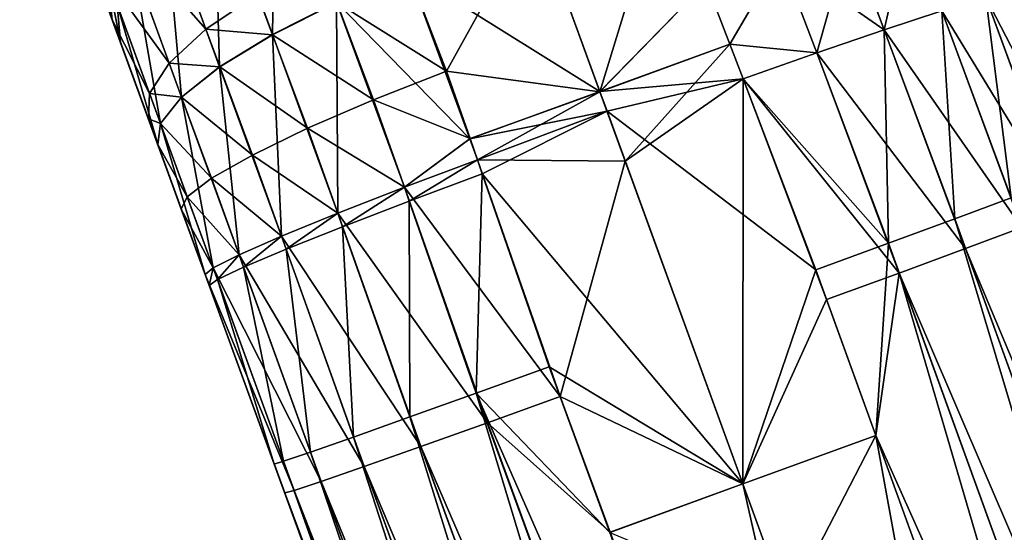
# Model space of a CAD drawing. Extents: x -50 to 9, y -51 to 323.
# Drawn here: x -50 to -41, y 96 to 101 of the extents above; entities that cross this region are included whole.
import ezdxf

# ---------------------------------------------------------------- set-up
doc = ezdxf.new("R2010")
doc.units = 0
doc.header["$MEASUREMENT"] = 0
doc.layers.get('0').update_dxf_attribs({"linetype": 'CONTINUOUS'})

msp = doc.modelspace()

# ---------------------------------------------------------------- linework, layer by layer
for points in [[(-40.6139, 101.287, 88.151), (-40.0123, 99.6342, 88.1706), (-42.1342, 105.4642, 80.6078)], [(-40.0123, 99.6342, 88.1706), (-42.0633, 105.2692, 80.2811), (-42.1342, 105.4642, 80.6078)], [(-40.0123, 99.6342, 88.1706), (-41.984, 105.0514, 79.9712), (-42.0633, 105.2692, 80.2811)], [(-41.8588, 104.7074, 79.5667), (-41.984, 105.0514, 79.9712), (-40.0123, 99.6342, 88.1706)], [(-40.0123, 99.6342, 88.1706), (-41.719, 104.3234, 79.2052), (-41.8588, 104.7074, 79.5667)], [(-40.0123, 99.6342, 88.1706), (-41.5066, 103.7399, 78.7808), (-41.719, 104.3234, 79.2052)], [(-41.1717, 102.8198, 78.3467), (-41.5066, 103.7399, 78.7808), (-40.0123, 99.6342, 88.1706)], [(-48.1909, 98.6441, 88.1466), (-49.8922, 103.3186, 83.7875), (-49.9071, 103.3594, 83.1353)], [(-48.1909, 98.6441, 88.1466), (-49.9071, 103.3594, 83.1353), (-49.8924, 103.319, 82.4785)], [(-49.8924, 103.319, 82.4785), (-49.8487, 103.1988, 81.8329), (-48.1909, 98.6441, 88.1466)], [(-49.8487, 103.1991, 84.4287), (-49.8922, 103.3186, 83.7875), (-48.1909, 98.6441, 88.1466)], [(-48.1909, 98.6441, 88.1466), (-49.7823, 103.0166, 85.0105), (-49.8487, 103.1991, 84.4287)], [(-48.1909, 98.6441, 88.1466), (-49.8487, 103.1988, 81.8329), (-49.7005, 102.7919, 80.7442)], [(-48.1909, 98.6441, 88.1466), (-49.6919, 102.7682, 85.564), (-49.7823, 103.0166, 85.0105)], [(-48.1909, 98.6441, 88.1466), (-49.7005, 102.7919, 80.7442), (-49.6742, 102.7195, 80.6073)], [(-49.4981, 102.2358, 86.3825), (-49.6919, 102.7682, 85.564), (-48.1909, 98.6441, 88.1466)], [(-40.0123, 99.6342, 88.1706), (-41.102, 102.6281, 78.2898), (-41.1717, 102.8198, 78.3467)], [(-48.1909, 98.6441, 88.1466), (-49.6742, 102.7195, 80.6073), (-48.1539, 98.5426, 88.151)], [(-48.1539, 98.5426, 88.151), (-49.6742, 102.7195, 80.6073), (-49.6033, 102.5248, 80.2809)], [(-47.5692, 100.8676, 90.417), (-47.5409, 102.716, 90.1111), (-48.1092, 102.3465, 89.8184)], [(-46.9747, 101.167, 90.7377), (-47.5409, 102.716, 90.1111), (-47.5692, 100.8676, 90.417)], [(-40.0123, 99.6342, 88.1706), (-40.8594, 101.9616, 78.1642), (-41.102, 102.6281, 78.2898)], [(-49.6033, 102.5248, 80.2809), (-49.5241, 102.3072, 79.9714), (-48.1539, 98.5426, 88.151)], [(-48.0572, 100.569, 89.9495), (-48.1092, 102.3465, 89.8184), (-48.5593, 101.9456, 89.3919)], [(-47.5692, 100.8676, 90.417), (-48.1092, 102.3465, 89.8184), (-48.0572, 100.569, 89.9495)], [(-45.143, 102.0004, 75.3377), (-43.914, 102.3825, 75.3847), (-44.5378, 100.3377, 75.1243)], [(-43.914, 102.3825, 75.3847), (-43.5558, 101.35, 75.1872), (-44.5378, 100.3377, 75.1243)], [(-48.1539, 98.5426, 88.151), (-49.5241, 102.3072, 79.9714), (-49.3987, 101.9624, 79.566)], [(-48.1909, 98.6441, 88.1466), (-49.3796, 101.9101, 86.7503), (-49.4981, 102.2358, 86.3825)], [(-48.6651, 102.2372, 77.0411), (-48.1854, 100.9162, 76.417), (-48.9611, 101.8043, 77.5612)], [(-48.6651, 102.2372, 77.0411), (-47.7082, 101.2414, 75.9574), (-48.1854, 100.9162, 76.417)], [(-45.1858, 102.1181, 90.8915), (-46.3095, 101.4492, 90.8921), (-44.5389, 100.3408, 91.1686)], [(-44.5389, 100.3408, 91.1686), (-43.5553, 101.3492, 91.0755), (-45.1858, 102.1181, 90.8915)], [(-48.1539, 98.5426, 88.151), (-49.3987, 101.9624, 79.566), (-49.2586, 101.5775, 79.2039)], [(-48.4093, 100.2891, 89.3633), (-48.5593, 101.9456, 89.3919), (-48.8642, 101.5375, 88.8573)], [(-48.0572, 100.569, 89.9495), (-48.5593, 101.9456, 89.3919), (-48.4093, 100.2891, 89.3633)], [(-45.143, 102.0004, 75.3377), (-45.9584, 100.5293, 75.1932), (-46.3085, 101.4467, 75.3697)], [(-44.5378, 100.3377, 75.1243), (-45.9584, 100.5293, 75.1932), (-45.143, 102.0004, 75.3377)], [(-40.6137, 101.2866, 78.1114), (-40.8594, 101.9616, 78.1642), (-40.0123, 99.6342, 88.1706)], [(-48.1909, 98.6441, 88.1466), (-49.0503, 101.0054, 87.4745), (-49.3796, 101.9101, 86.7503)], [(-41.9078, 100.9123, 90.6558), (-41.6813, 101.9123, 90.1161), (-42.2305, 101.7717, 90.5941)], [(-41.3752, 101.0877, 90.175), (-41.6813, 101.9123, 90.1161), (-41.9078, 100.9123, 90.6558)], [(-48.9611, 101.8043, 77.5612), (-48.5244, 100.6031, 76.993), (-49.0921, 101.3853, 78.155)], [(-48.9611, 101.8043, 77.5612), (-48.1854, 100.9162, 76.417), (-48.5244, 100.6031, 76.993)], [(-42.2308, 101.7725, 75.6685), (-41.9078, 100.9122, 75.6066), (-42.8685, 101.581, 75.3422)], [(-42.5329, 100.6974, 90.9857), (-42.2305, 101.7717, 90.5941), (-42.868, 101.5801, 90.9204)], [(-41.9078, 100.9123, 90.6558), (-42.2305, 101.7717, 90.5941), (-42.5329, 100.6974, 90.9857)], [(-42.2308, 101.7725, 75.6685), (-41.3751, 101.0875, 76.0874), (-41.9078, 100.9122, 75.6066)], [(-43.3364, 100.7786, 75.1427), (-43.5558, 101.35, 75.1872), (-42.8685, 101.581, 75.3422)], [(-43.3364, 100.7786, 91.1197), (-42.868, 101.5801, 90.9204), (-43.5553, 101.3492, 91.0755)], [(-42.8685, 101.581, 75.3422), (-42.5328, 100.6974, 75.2767), (-43.3364, 100.7786, 75.1427)], [(-42.5329, 100.6974, 90.9857), (-42.868, 101.5801, 90.9204), (-43.3364, 100.7786, 91.1197)], [(-42.8685, 101.581, 75.3422), (-41.9078, 100.9122, 75.6066), (-42.5328, 100.6974, 75.2767)], [(-49.2586, 101.5775, 79.2039), (-49.0921, 101.3853, 78.155), (-49.0503, 101.0054, 78.787)], [(-49.2586, 101.5775, 79.2039), (-49.0503, 101.0054, 78.787), (-48.1539, 98.5426, 88.151)], [(-48.6041, 100.0448, 88.6938), (-48.8642, 101.5375, 88.8573), (-49.0054, 101.1469, 88.2469)], [(-48.4093, 100.2891, 89.3633), (-48.8642, 101.5375, 88.8573), (-48.6041, 100.0448, 88.6938)], [(-45.7417, 99.9015, 91.1122), (-46.3095, 101.4492, 90.8921), (-46.9747, 101.167, 90.7377)], [(-46.3085, 101.4467, 75.3697), (-45.9584, 100.5293, 75.1932), (-46.9737, 101.1647, 75.5241)], [(-44.5389, 100.3408, 91.1686), (-46.3095, 101.4492, 90.8921), (-45.7417, 99.9015, 91.1122)], [(-49.0921, 101.3853, 78.155), (-48.5244, 100.6031, 76.993), (-48.7048, 100.3207, 77.6506)], [(-49.0921, 101.3853, 78.155), (-48.7048, 100.3207, 77.6506), (-49.0503, 101.0054, 78.787)], [(-49.0503, 101.0054, 87.4745), (-48.9745, 100.7971, 87.5974), (-49.0919, 101.3847, 88.107)], [(-49.0919, 101.3847, 88.107), (-48.9745, 100.7971, 87.5974), (-49.0054, 101.1469, 88.2469)], [(-44.5389, 100.3408, 91.1686), (-43.3364, 100.7786, 91.1197), (-43.5553, 101.3492, 91.0755)], [(-44.5378, 100.3377, 75.1243), (-43.5558, 101.35, 75.1872), (-43.3364, 100.7786, 75.1427)], [(-47.7082, 101.2414, 75.9574), (-47.5684, 100.8655, 75.8448), (-48.1854, 100.9162, 76.417)], [(-47.7082, 101.2414, 75.9574), (-46.9737, 101.1647, 75.5241), (-47.5684, 100.8655, 75.8448)], [(-40.3401, 99.5034, 89.5842), (-40.7081, 101.2809, 88.8837), (-40.9671, 101.213, 89.5721)], [(-39.9967, 99.3293, 77.3654), (-40.967, 101.2128, 76.6903), (-40.708, 101.2806, 77.3787)], [(-48.6041, 100.0448, 88.6938), (-49.0054, 101.1469, 88.2469), (-48.6301, 99.8509, 87.9813)], [(-48.6301, 99.8509, 87.9813), (-49.0054, 101.1469, 88.2469), (-48.9745, 100.7971, 87.5974)], [(-46.9644, 99.2135, 90.6525), (-46.9747, 101.167, 90.7377), (-47.5692, 100.8676, 90.417)], [(-46.9737, 101.1647, 75.5241), (-46.633, 100.2637, 75.3482), (-47.5684, 100.8655, 75.8448)], [(-46.3473, 99.4542, 90.9817), (-45.7417, 99.9015, 91.1122), (-46.9747, 101.167, 90.7377)], [(-46.3473, 99.4542, 90.9817), (-46.9747, 101.167, 90.7377), (-46.9644, 99.2135, 90.6525)], [(-46.9737, 101.1647, 75.5241), (-45.9584, 100.5293, 75.1932), (-46.633, 100.2637, 75.3482)], [(-40.7344, 99.355, 90.1852), (-40.9671, 101.213, 89.5721), (-41.3752, 101.0877, 90.175)], [(-40.2419, 99.232, 76.6798), (-41.3751, 101.0875, 76.0874), (-40.967, 101.2128, 76.6903)], [(-40.3401, 99.5034, 89.5842), (-40.9671, 101.213, 89.5721), (-40.7344, 99.355, 90.1852)], [(-40.2419, 99.232, 76.6798), (-40.967, 101.2128, 76.6903), (-39.9967, 99.3293, 77.3654)], [(-41.2539, 99.162, 90.6663), (-41.3752, 101.0877, 90.175), (-41.9078, 100.9123, 90.6558)], [(-40.636, 99.0814, 76.0786), (-41.9078, 100.9122, 75.6066), (-41.3751, 101.0875, 76.0874)], [(-40.7344, 99.355, 90.1852), (-41.3752, 101.0877, 90.175), (-41.2539, 99.162, 90.6663)], [(-40.636, 99.0814, 76.0786), (-41.3751, 101.0875, 76.0874), (-40.2419, 99.232, 76.6798)], [(-49.0503, 101.0054, 78.787), (-48.7048, 100.3207, 77.6506), (-48.7157, 100.0862, 78.3503)], [(-48.9745, 100.7971, 87.5974), (-49.0503, 101.0054, 87.4745), (-48.1909, 98.6441, 88.1466)], [(-48.1539, 98.5426, 88.151), (-49.0503, 101.0054, 78.787), (-48.7157, 100.0862, 78.3503)], [(-48.1854, 100.9162, 76.417), (-48.0565, 100.5672, 76.3124), (-48.5244, 100.6031, 76.993)], [(-48.1854, 100.9162, 76.417), (-47.5684, 100.8655, 75.8448), (-48.0565, 100.5672, 76.3124)], [(-47.4847, 99.0005, 90.1718), (-47.5692, 100.8676, 90.417), (-48.0572, 100.569, 89.9495)], [(-47.5684, 100.8655, 75.8448), (-47.244, 99.9991, 75.6744), (-48.0565, 100.5672, 76.3124)], [(-46.9644, 99.2135, 90.6525), (-47.5692, 100.8676, 90.417), (-47.4847, 99.0005, 90.1718)], [(-47.5684, 100.8655, 75.8448), (-46.633, 100.2637, 75.3482), (-47.244, 99.9991, 75.6744)], [(-41.8678, 98.9359, 90.999), (-41.9078, 100.9123, 90.6558), (-42.5329, 100.6974, 90.9857)], [(-41.1558, 98.8866, 75.5974), (-42.5328, 100.6974, 75.2767), (-41.9078, 100.9122, 75.6066)], [(-41.2539, 99.162, 90.6663), (-41.9078, 100.9123, 90.6558), (-41.8678, 98.9359, 90.999)], [(-41.1558, 98.8866, 75.5974), (-41.9078, 100.9122, 75.6066), (-40.636, 99.0814, 76.0786)], [(-48.1909, 98.6441, 88.1466), (-48.6301, 99.8509, 87.9813), (-48.9745, 100.7971, 87.5974)], [(-44.5389, 100.3408, 91.1686), (-43.2127, 100.4561, 91.1448), (-43.3364, 100.7786, 91.1197)], [(-44.5378, 100.3377, 75.1243), (-43.3364, 100.7786, 75.1427), (-44.3043, 99.6962, 75.042)], [(-44.3043, 99.6962, 75.042), (-43.3364, 100.7786, 75.1427), (-43.2126, 100.4561, 75.1176)], [(-43.3364, 100.7786, 91.1197), (-43.2127, 100.4561, 91.1448), (-42.5329, 100.6974, 90.9857)], [(-43.3364, 100.7786, 75.1427), (-42.5328, 100.6974, 75.2767), (-43.2126, 100.4561, 75.1176)], [(-41.8678, 98.9359, 90.999), (-42.5329, 100.6974, 90.9857), (-43.2127, 100.4561, 91.1448)], [(-41.7701, 98.6591, 75.2651), (-43.2126, 100.4561, 75.1176), (-42.5328, 100.6974, 75.2767)], [(-41.7701, 98.6591, 75.2651), (-42.5328, 100.6974, 75.2767), (-41.1558, 98.8866, 75.5974)], [(-48.5244, 100.6031, 76.993), (-48.4087, 100.2877, 76.8988), (-48.7048, 100.3207, 77.6506)], [(-48.5244, 100.6031, 76.993), (-48.0565, 100.5672, 76.3124), (-48.4087, 100.2877, 76.8988)], [(-47.8768, 98.8282, 89.5688), (-48.0572, 100.569, 89.9495), (-48.4093, 100.2891, 89.3633)], [(-48.0565, 100.5672, 76.3124), (-47.7541, 99.7515, 76.152), (-48.4087, 100.2877, 76.8988)], [(-47.4847, 99.0005, 90.1718), (-48.0572, 100.569, 89.9495), (-47.8768, 98.8282, 89.5688)], [(-48.0565, 100.5672, 76.3124), (-47.244, 99.9991, 75.6744), (-47.7541, 99.7515, 76.152)], [(-45.9584, 100.5293, 75.1932), (-45.7394, 99.9041, 75.1396), (-46.633, 100.2637, 75.3482)], [(-44.5378, 100.3377, 75.1243), (-45.7394, 99.9041, 75.1396), (-45.9584, 100.5293, 75.1932)], [(-44.4726, 100.1586, 91.197), (-43.2127, 100.4561, 91.1448), (-44.5389, 100.3408, 91.1686)], [(-44.4726, 100.1586, 91.197), (-42.5396, 98.69, 91.1634), (-43.2126, 100.4561, 91.1448)], [(-44.4726, 100.1586, 91.197), (-43.2126, 100.4561, 91.1448), (-43.2127, 100.4561, 91.1448)], [(-44.3043, 99.6962, 75.042), (-43.2126, 100.4561, 75.1176), (-43.2158, 96.7054, 75.0453)], [(-43.2158, 96.7054, 75.0453), (-43.2126, 100.4561, 75.1176), (-42.4424, 98.4125, 75.1014)], [(-43.2126, 100.4561, 91.1448), (-41.8678, 98.9359, 90.999), (-43.2127, 100.4561, 91.1448)], [(-43.2126, 100.4561, 91.1448), (-42.5396, 98.69, 91.1634), (-41.8678, 98.9359, 90.999)], [(-42.4424, 98.4125, 75.1014), (-43.2126, 100.4561, 75.1176), (-41.7701, 98.6591, 75.2651)], [(-48.7048, 100.3207, 77.6506), (-48.6038, 100.0438, 77.5684), (-48.7157, 100.0862, 78.3503)], [(-48.7048, 100.3207, 77.6506), (-48.4087, 100.2877, 76.8988), (-48.6038, 100.0438, 77.5684)], [(-44.5389, 100.3408, 91.1686), (-45.7417, 99.9015, 91.1122), (-44.4726, 100.1586, 91.197)], [(-44.5378, 100.3377, 75.1243), (-45.6709, 99.7084, 75.1228), (-45.7394, 99.9041, 75.1396)], [(-44.3043, 99.6962, 75.042), (-45.6709, 99.7084, 75.1228), (-44.5378, 100.3377, 75.1243)], [(-48.117, 98.707, 88.8799), (-48.4093, 100.2891, 89.3633), (-48.6041, 100.0448, 88.6938)], [(-48.4087, 100.2877, 76.8988), (-48.1326, 99.536, 76.752), (-48.6038, 100.0438, 77.5684)], [(-47.8768, 98.8282, 89.5688), (-48.4093, 100.2891, 89.3633), (-48.117, 98.707, 88.8799)], [(-48.4087, 100.2877, 76.8988), (-47.7541, 99.7515, 76.152), (-48.1326, 99.536, 76.752)], [(-46.633, 100.2637, 75.3482), (-46.3474, 99.4544, 75.2807), (-47.244, 99.9991, 75.6744)], [(-46.633, 100.2637, 75.3482), (-45.7394, 99.9041, 75.1396), (-46.3474, 99.4544, 75.2807)], [(-45.7417, 99.9015, 91.1122), (-45.6708, 99.7082, 91.1396), (-44.4726, 100.1586, 91.197)], [(-44.4726, 100.1586, 91.197), (-45.6708, 99.7082, 91.1396), (-45.6291, 99.5766, 91.1448)], [(-44.4726, 100.1586, 91.197), (-45.6291, 99.5766, 91.1448), (-43.2158, 96.7055, 91.1915)], [(-43.2158, 96.7055, 91.1915), (-42.5396, 98.69, 91.1634), (-44.4726, 100.1586, 91.197)], [(-48.7157, 100.0862, 78.3503), (-48.6038, 100.0438, 77.5684), (-48.6299, 99.8504, 78.2811)], [(-48.1539, 98.5426, 88.151), (-48.7157, 100.0862, 78.3503), (-48.6299, 99.8504, 78.2811)], [(-48.1909, 98.6441, 88.1466), (-48.6041, 100.0448, 88.6938), (-48.6301, 99.8509, 87.9813)], [(-48.6038, 100.0438, 77.5684), (-48.3563, 99.3656, 77.438), (-48.6299, 99.8504, 78.2811)], [(-48.117, 98.707, 88.8799), (-48.6041, 100.0448, 88.6938), (-48.1909, 98.6441, 88.1466)], [(-48.6038, 100.0438, 77.5684), (-48.1326, 99.536, 76.752), (-48.3563, 99.3656, 77.438)], [(-47.244, 99.9991, 75.6744), (-46.9644, 99.2136, 75.6099), (-47.7541, 99.7515, 76.152)], [(-47.244, 99.9991, 75.6744), (-46.3474, 99.4544, 75.2807), (-46.9644, 99.2136, 75.6099)], [(-48.6299, 99.8504, 78.2811), (-48.3563, 99.3656, 77.438), (-48.4117, 99.2508, 78.1684)], [(-48.6299, 99.8504, 78.2811), (-48.4117, 99.2508, 78.1684), (-48.1539, 98.5426, 88.151)], [(-45.7394, 99.9041, 75.1396), (-45.6709, 99.7084, 75.1228), (-46.3474, 99.4544, 75.2807)], [(-45.6708, 99.7082, 91.1396), (-45.7417, 99.9015, 91.1122), (-46.3473, 99.4542, 90.9817)], [(-47.7541, 99.7515, 76.152), (-47.4847, 99.0006, 76.0906), (-48.1326, 99.536, 76.752)], [(-47.7541, 99.7515, 76.152), (-46.9644, 99.2136, 75.6099), (-47.4847, 99.0006, 76.0906)], [(-44.9056, 97.516, 75.1014), (-46.3474, 99.4544, 75.2807), (-45.6709, 99.7084, 75.1228)], [(-46.3049, 99.3245, 90.9857), (-45.6708, 99.7082, 91.1396), (-46.3473, 99.4542, 90.9817)], [(-45.6291, 99.5766, 91.1448), (-45.6708, 99.7082, 91.1396), (-46.3049, 99.3245, 90.9857)], [(-44.3043, 99.6962, 75.042), (-44.9056, 97.516, 75.1014), (-45.6709, 99.7084, 75.1228)], [(-43.2158, 96.7054, 75.0453), (-44.9056, 97.516, 75.1014), (-44.3043, 99.6962, 75.042)], [(-45.6821, 97.5478, 90.999), (-45.6291, 99.5766, 91.1448), (-46.3049, 99.3245, 90.9857)], [(-45.0095, 97.7913, 91.1634), (-45.6291, 99.5766, 91.1448), (-45.6821, 97.5478, 90.999)], [(-43.2158, 96.7055, 91.1915), (-45.6291, 99.5766, 91.1448), (-45.0095, 97.7913, 91.1634)], [(-48.1326, 99.536, 76.752), (-47.8768, 98.8282, 76.6936), (-48.3563, 99.3656, 77.438)], [(-48.1326, 99.536, 76.752), (-47.4847, 99.0006, 76.0906), (-47.8768, 98.8282, 76.6936)], [(-45.5791, 97.2728, 75.2651), (-46.9644, 99.2136, 75.6099), (-46.3474, 99.4544, 75.2807)], [(-46.9218, 99.0873, 90.6558), (-46.3473, 99.4542, 90.9817), (-46.9644, 99.2135, 90.6525)], [(-46.3049, 99.3245, 90.9857), (-46.3473, 99.4542, 90.9817), (-46.9218, 99.0873, 90.6558)], [(-45.5791, 97.2728, 75.2651), (-46.3474, 99.4544, 75.2807), (-44.9056, 97.516, 75.1014)], [(-48.3563, 99.3656, 77.438), (-48.117, 98.7069, 77.3826), (-48.4117, 99.2508, 78.1684)], [(-48.3563, 99.3656, 77.438), (-47.8768, 98.8282, 76.6936), (-48.117, 98.7069, 77.3826)], [(-46.2978, 97.3264, 90.6663), (-46.3049, 99.3245, 90.9857), (-46.9218, 99.0873, 90.6558)], [(-45.6821, 97.5478, 90.999), (-46.3049, 99.3245, 90.9857), (-46.2978, 97.3264, 90.6663)], [(-37.3366, 88.3599, 90.657), (-40.7344, 99.355, 90.1852), (-41.2539, 99.162, 90.6663)], [(-48.4117, 99.2508, 78.1684), (-48.117, 98.7069, 77.3826), (-48.1908, 98.6439, 78.1158)], [(-48.1539, 98.5426, 88.151), (-48.4117, 99.2508, 78.1684), (-48.1908, 98.6439, 78.1158)], [(-46.1959, 97.0522, 75.5974), (-47.4847, 99.0006, 76.0906), (-46.9644, 99.2136, 75.6099)], [(-47.4426, 98.8793, 90.175), (-46.9644, 99.2135, 90.6525), (-47.4847, 99.0005, 90.1718)], [(-46.9218, 99.0873, 90.6558), (-46.9644, 99.2135, 90.6525), (-47.4426, 98.8793, 90.175)], [(-46.1959, 97.0522, 75.5974), (-46.9644, 99.2136, 75.6099), (-45.5791, 97.2728, 75.2651)], [(-37.9566, 88.134, 90.9875), (-41.2539, 99.162, 90.6663), (-41.8678, 98.9359, 90.999)], [(-37.3366, 88.3599, 90.657), (-41.2539, 99.162, 90.6663), (-37.9566, 88.134, 90.9875)], [(-46.8199, 97.1403, 90.1852), (-46.9218, 99.0873, 90.6558), (-47.4426, 98.8793, 90.175)], [(-46.2978, 97.3264, 90.6663), (-46.9218, 99.0873, 90.6558), (-46.8199, 97.1403, 90.1852)], [(-36.7138, 88.2846, 76.0866), (-41.1558, 98.8866, 75.5974), (-40.636, 99.0814, 76.0786)], [(-46.7193, 96.8674, 76.0786), (-47.8768, 98.8282, 76.6936), (-47.4847, 99.0006, 76.0906)], [(-47.8358, 98.713, 89.5721), (-47.4847, 99.0005, 90.1718), (-47.8768, 98.8282, 89.5688)], [(-47.4426, 98.8793, 90.175), (-47.4847, 99.0005, 90.1718), (-47.8358, 98.713, 89.5721)], [(-46.7193, 96.8674, 76.0786), (-47.4847, 99.0006, 76.0906), (-46.1959, 97.0522, 75.5974)], [(-47.2173, 97.0005, 89.5842), (-47.4426, 98.8793, 90.175), (-47.8358, 98.713, 89.5721)], [(-46.8199, 97.1403, 90.1852), (-47.4426, 98.8793, 90.175), (-47.2173, 97.0005, 89.5842)], [(-41.9841, 97.1537, 91.1611), (-41.8678, 98.9359, 90.999), (-42.5396, 98.69, 91.1634)], [(-37.9566, 88.134, 90.9875), (-41.8678, 98.9359, 90.999), (-41.9841, 97.1537, 91.1611)], [(-37.2396, 88.0928, 75.6055), (-41.7701, 98.6591, 75.2651), (-41.1558, 98.8866, 75.5974)], [(-37.2396, 88.0928, 75.6055), (-41.1558, 98.8866, 75.5974), (-36.7138, 88.2846, 76.0866)], [(-47.118, 96.7293, 76.6798), (-48.117, 98.7069, 77.3826), (-47.8768, 98.8282, 76.6936)], [(-48.0778, 98.5985, 88.8837), (-47.8768, 98.8282, 89.5688), (-48.117, 98.707, 88.8799)], [(-47.8358, 98.713, 89.5721), (-47.8768, 98.8282, 89.5688), (-48.0778, 98.5985, 88.8837)], [(-47.118, 96.7293, 76.6798), (-47.8768, 98.8282, 76.6936), (-46.7193, 96.8674, 76.0786)], [(-48.1539, 98.5426, 88.151), (-48.117, 98.707, 88.8799), (-48.1909, 98.6441, 88.1466)], [(-47.3683, 96.6463, 77.3654), (-48.1908, 98.6439, 78.1158), (-48.117, 98.7069, 77.3826)], [(-48.0778, 98.5985, 88.8837), (-48.117, 98.707, 88.8799), (-48.1539, 98.5426, 88.151)], [(-47.3683, 96.6463, 77.3654), (-48.117, 98.7069, 77.3826), (-47.118, 96.7293, 76.6798)], [(-47.4664, 96.9154, 88.899), (-47.8358, 98.713, 89.5721), (-48.0778, 98.5985, 88.8837)], [(-47.2173, 97.0005, 89.5842), (-47.8358, 98.713, 89.5721), (-47.4664, 96.9154, 88.899)], [(-43.2158, 96.7055, 91.1915), (-41.9841, 97.1537, 91.1611), (-42.5396, 98.69, 91.1634)], [(-47.4553, 96.6232, 78.0944), (-48.1908, 98.6439, 78.1158), (-47.3683, 96.6463, 77.3654)], [(-48.1539, 98.5426, 88.151), (-48.1908, 98.6439, 78.1158), (-47.5524, 96.89, 88.1706)], [(-47.5524, 96.89, 88.1706), (-48.1908, 98.6439, 78.1158), (-47.4553, 96.6232, 78.0944)], [(-47.5524, 96.89, 88.1706), (-48.0778, 98.5985, 88.8837), (-48.1539, 98.5426, 88.151)], [(-47.4664, 96.9154, 88.899), (-48.0778, 98.5985, 88.8837), (-47.5524, 96.89, 88.1706)], [(-41.7701, 98.6591, 75.2651), (-41.9865, 97.1528, 75.103), (-42.4424, 98.4125, 75.1014)], [(-41.7701, 98.6591, 75.2651), (-38.5366, 87.6203, 75.1151), (-41.9865, 97.1528, 75.103)], [(-37.8596, 87.8669, 75.275), (-41.7701, 98.6591, 75.2651), (-37.2396, 88.0928, 75.6055)], [(-37.8596, 87.8669, 75.275), (-38.5366, 87.6203, 75.1151), (-41.7701, 98.6591, 75.2651)], [(-43.2158, 96.7054, 75.0453), (-42.4424, 98.4125, 75.1014), (-41.9865, 97.1528, 75.103)], [(-45.6821, 97.5478, 90.999), (-44.4475, 96.2571, 91.1611), (-45.0095, 97.7913, 91.1634)], [(-43.2158, 96.7055, 91.1915), (-45.0095, 97.7913, 91.1634), (-44.4475, 96.2571, 91.1611)], [(-42.3552, 86.5335, 90.657), (-45.6821, 97.5478, 90.999), (-46.2978, 97.3264, 90.6663)], [(-41.7351, 86.7589, 90.9875), (-45.6821, 97.5478, 90.999), (-42.3552, 86.5335, 90.657)], [(-41.7351, 86.7589, 90.9875), (-41.058, 87.0052, 91.1475), (-45.6821, 97.5478, 90.999)], [(-45.6821, 97.5478, 90.999), (-41.058, 87.0052, 91.1475), (-44.4475, 96.2571, 91.1611)], [(-44.4451, 96.258, 75.103), (-45.5791, 97.2728, 75.2651), (-44.9056, 97.516, 75.1014)], [(-43.2158, 96.7054, 75.0453), (-44.4451, 96.258, 75.103), (-44.9056, 97.516, 75.1014)], [(-42.8811, 86.3424, 90.1759), (-46.2978, 97.3264, 90.6663), (-46.8199, 97.1403, 90.1852)], [(-42.3552, 86.5335, 90.657), (-46.2978, 97.3264, 90.6663), (-42.8811, 86.3424, 90.1759)], [(-41.6376, 86.4918, 75.275), (-46.1959, 97.0522, 75.5974), (-45.5791, 97.2728, 75.2651)], [(-41.6376, 86.4918, 75.275), (-45.5791, 97.2728, 75.2651), (-44.4451, 96.258, 75.103)], [(-43.2812, 86.1973, 89.573), (-46.8199, 97.1403, 90.1852), (-47.2173, 97.0005, 89.5842)], [(-42.8811, 86.3424, 90.1759), (-46.8199, 97.1403, 90.1852), (-43.2812, 86.1973, 89.573)], [(-42.8023, 95.5695, 91.1897), (-41.9841, 97.1537, 91.1611), (-43.2158, 96.7055, 91.1915)], [(-43.2158, 96.7054, 75.0453), (-41.9865, 97.1528, 75.103), (-40.5893, 89.4891, 75.0532)], [(-42.8023, 95.5695, 91.1897), (-38.6335, 87.8875, 91.1475), (-41.9841, 97.1537, 91.1611)], [(-40.5893, 89.4891, 75.0532), (-41.9865, 97.1528, 75.103), (-38.5366, 87.6203, 75.1151)], [(-41.9841, 97.1537, 91.1611), (-38.6335, 87.8875, 91.1475), (-37.9566, 88.134, 90.9875)], [(-42.2578, 86.2664, 75.6055), (-46.7193, 96.8674, 76.0786), (-46.1959, 97.0522, 75.5974)], [(-42.2578, 86.2664, 75.6055), (-46.1959, 97.0522, 75.5974), (-41.6376, 86.4918, 75.275)], [(-43.5314, 86.1068, 88.8846), (-47.2173, 97.0005, 89.5842), (-47.4664, 96.9154, 88.899)], [(-43.2812, 86.1973, 89.573), (-47.2173, 97.0005, 89.5842), (-43.5314, 86.1068, 88.8846)], [(-43.6166, 86.0763, 88.1522), (-47.4664, 96.9154, 88.899), (-47.5524, 96.89, 88.1706)], [(-47.5524, 96.89, 88.1706), (-47.4553, 96.6232, 78.0944), (-43.6166, 86.0763, 88.1522)], [(-43.5314, 86.1068, 88.8846), (-47.4664, 96.9154, 88.899), (-43.6166, 86.0763, 88.1522)], [(-42.7838, 86.0754, 76.0866), (-47.118, 96.7293, 76.6798), (-46.7193, 96.8674, 76.0786)], [(-42.7838, 86.0754, 76.0866), (-46.7193, 96.8674, 76.0786), (-42.2578, 86.2664, 75.6055)], [(-43.184, 85.9303, 76.6896), (-47.3683, 96.6463, 77.3654), (-47.118, 96.7293, 76.6798)], [(-43.184, 85.9303, 76.6896), (-47.118, 96.7293, 76.6798), (-42.7838, 86.0754, 76.0866)], [(-44.4475, 96.2571, 91.1611), (-42.8023, 95.5695, 91.1897), (-43.2158, 96.7055, 91.1915)], [(-43.2158, 96.7054, 75.0453), (-40.9605, 86.7381, 75.1151), (-44.4451, 96.258, 75.103)], [(-40.5893, 89.4891, 75.0532), (-40.9605, 86.7381, 75.1151), (-43.2158, 96.7054, 75.0453)], [(-43.4342, 85.8399, 77.378), (-47.4553, 96.6232, 78.0944), (-47.3683, 96.6463, 77.3654)], [(-43.5195, 85.8095, 78.1104), (-47.4553, 96.6232, 78.0944), (-43.4342, 85.8399, 77.378)], [(-43.6166, 86.0763, 88.1522), (-47.4553, 96.6232, 78.0944), (-43.5195, 85.8095, 78.1104)], [(-43.4342, 85.8399, 77.378), (-47.3683, 96.6463, 77.3654), (-43.184, 85.9303, 76.6896)], [(-44.4451, 96.258, 75.103), (-40.9605, 86.7381, 75.1151), (-41.6376, 86.4918, 75.275)]]:
    msp.add_3dface(points)

doc.saveas('drawing.dxf')
